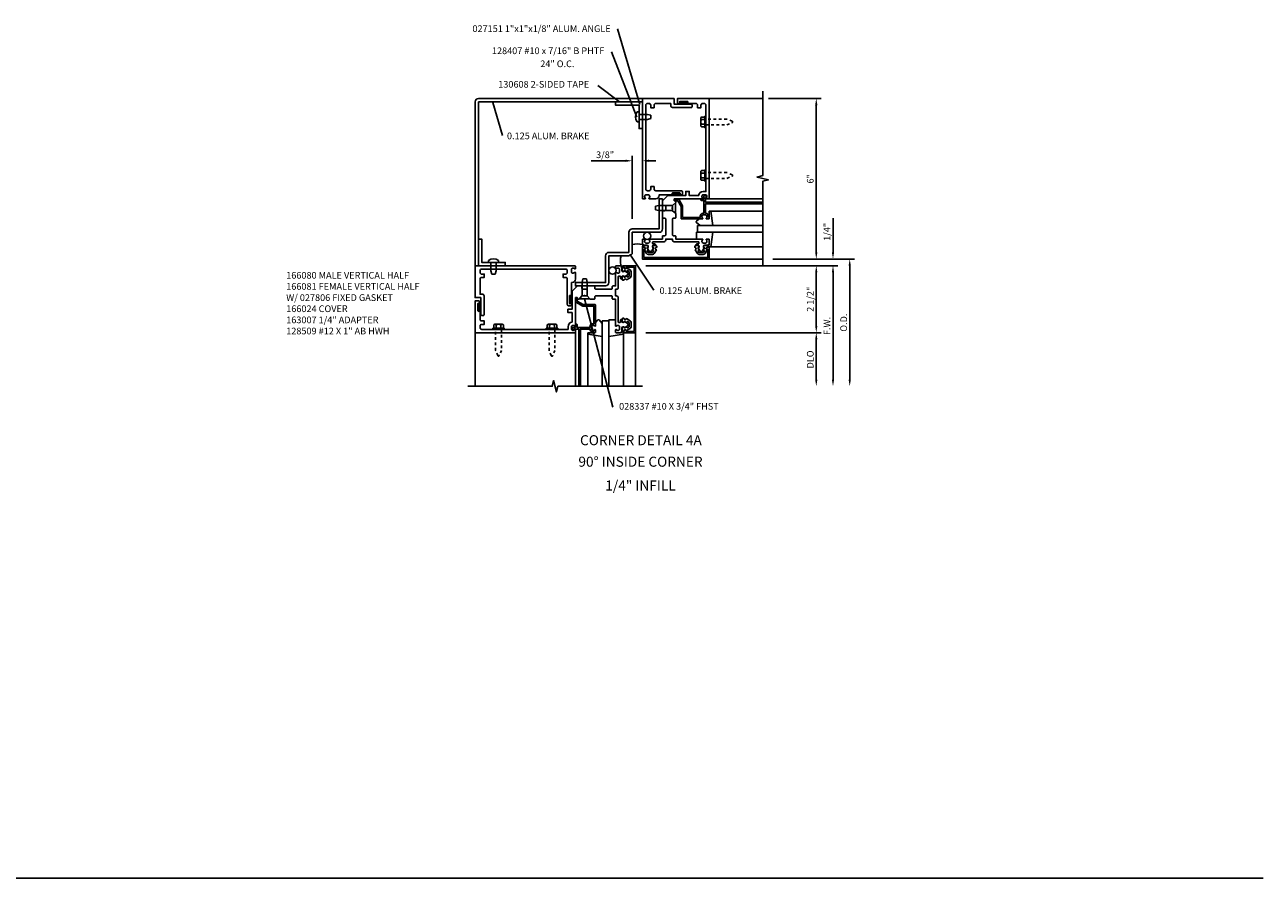
# Model space of a CAD drawing. Extents: x 0 to 113, y 0 to 73.
# Drawn here: x 67 to 113, y 0 to 32 of the extents above; entities that cross this region are included whole.
import ezdxf
from ezdxf.enums import TextEntityAlignment as Align

# ---------------------------------------------------------------- set-up
doc = ezdxf.new("R2010")
doc.units = 0
doc.header["$LTSCALE"] = 0.5
doc.header["$MEASUREMENT"] = 0
doc.linetypes.add('HIDDEN2', pattern=[0.1875, 0.125, -0.0625])
doc.layers.get('0').update_dxf_attribs({"linetype": 'CONTINUOUS'})
for name, color, linetype in [('PART_NUMBERS', 6, 'CONTINUOUS'), ('R-ANNO-DIMS', 3, 'CONTINUOUS'), ('R-SWTS-DET1', 1, 'CONTINUOUS'), ('R-SWTS-DET2', 4, 'CONTINUOUS'), ('R-SWTS-DET3', 5, 'CONTINUOUS')]:
    doc.layers.add(name, color=color, linetype=linetype)
doc.styles.get("Standard").update_dxf_attribs({"font": 'arial.ttf'})
doc.dimstyles.get("Standard").update_dxf_attribs({"dimtxt": 0.18, "dimasz": 0.18, "dimexe": 0.18, "dimexo": 0.0625, "dimgap": 0.09, "dimtad": 0, "dimtih": 1, "dimtoh": 1, "dimdec": 4, "dimzin": 0, "dimdsep": 46, "dimtxsty": 'STANDARD', "dimcen": 0.09, "dimadec": 0, "dimazin": 0, "dimtfac": 1, "dimtdec": 4, "dimtofl": 0, "dimtmove": 0, "dimatfit": 3, "dimfxl": 1, "dimtolj": 1, "dimtzin": 0, "dimarcsym": 0})

msp = doc.modelspace()

# ---------------------------------------------------------------- linework, layer by layer
msp.add_line((0, 0), (113.436, 0))
at = {"const_width": 0.02}
for points in [[(89.233, 29.008), (90.233, 29.008)], [(84.108, 23.883), (84.108, 22.883)]]:
    msp.add_lwpolyline(points, dxfattribs=at)
for points in [[(90.414, 23.438, -0.57735), (90.422, 23.453), (90.448, 23.453, 0.57735), (90.457, 23.468), (90.433, 23.508, 0.267949), (90.425, 23.513), (90.423, 23.513, -0.414214), (90.413, 23.523), (90.413, 23.557, 1), (90.413, 23.637), (90.323, 23.637, 0.414214), (90.293, 23.607), (90.293, 23.577, -0.84909), (90.309, 23.48), (90.388, 23.343, 0.267949), (90.457, 23.303), (90.609, 23.303, 0.267949), (90.678, 23.343), (90.757, 23.48, -0.84909), (90.773, 23.577), (90.773, 23.607, 0.414214), (90.743, 23.637), (90.653, 23.637, 1), (90.653, 23.557), (90.653, 23.523, -0.414214), (90.643, 23.513), (90.641, 23.513, 0.267949), (90.632, 23.508), (90.609, 23.468, 0.57735), (90.618, 23.453), (90.643, 23.453, -0.414214), (90.653, 23.443), (90.653, 23.439), (90.617, 23.378, -0.267949), (90.609, 23.373), (90.457, 23.373, -0.267949), (90.448, 23.378)], [(92.552, 23.438, 0.57735), (92.543, 23.453), (92.518, 23.453, -0.57735), (92.509, 23.468), (92.532, 23.508, -0.267949), (92.541, 23.513), (92.543, 23.513, 0.414214), (92.553, 23.523), (92.553, 23.557, -1), (92.553, 23.637), (92.643, 23.637, -0.414214), (92.673, 23.607), (92.673, 23.577, 0.84909), (92.657, 23.48), (92.578, 23.343, -0.267949), (92.509, 23.303), (92.357, 23.303, -0.267949), (92.288, 23.343), (92.209, 23.48, 0.84909), (92.193, 23.577), (92.193, 23.607, -0.414214), (92.223, 23.637), (92.313, 23.637, -1), (92.313, 23.557), (92.313, 23.523, 0.414214), (92.323, 23.513), (92.325, 23.513, -0.267949), (92.333, 23.508), (92.357, 23.468, -0.57735), (92.348, 23.453), (92.323, 23.453, 0.414214), (92.313, 23.443), (92.313, 23.439), (92.348, 23.378, 0.267949), (92.357, 23.373), (92.509, 23.373, 0.267949), (92.517, 23.378)], [(89.678, 22.702, 0.57735), (89.663, 22.693), (89.663, 22.668, -0.57735), (89.648, 22.659), (89.608, 22.682, -0.267949), (89.603, 22.691), (89.603, 22.693, 0.414214), (89.593, 22.703), (89.559, 22.703, -1), (89.479, 22.703), (89.479, 22.793, -0.414214), (89.509, 22.823), (89.539, 22.823, 0.84909), (89.636, 22.807), (89.773, 22.728, -0.267949), (89.813, 22.659), (89.813, 22.507, -0.267949), (89.773, 22.438), (89.636, 22.359, 0.84909), (89.539, 22.343), (89.509, 22.343, -0.414214), (89.479, 22.373), (89.479, 22.463, -1), (89.559, 22.463), (89.593, 22.463, 0.414214), (89.603, 22.473), (89.603, 22.475, -0.267949), (89.608, 22.484), (89.648, 22.507, -0.57735), (89.663, 22.498), (89.663, 22.473, 0.414214), (89.673, 22.463), (89.676, 22.463), (89.738, 22.498, 0.267949), (89.743, 22.507), (89.743, 22.659, 0.267949), (89.738, 22.667)], [(89.678, 20.564, -0.57735), (89.663, 20.573), (89.663, 20.598, 0.57735), (89.648, 20.607), (89.608, 20.584, 0.267949), (89.603, 20.575), (89.603, 20.573, -0.414214), (89.593, 20.563), (89.559, 20.563, 1), (89.479, 20.563), (89.479, 20.473, 0.414214), (89.509, 20.443), (89.539, 20.443, -0.84909), (89.636, 20.459), (89.773, 20.538, 0.267949), (89.813, 20.607), (89.813, 20.759, 0.267949), (89.773, 20.828), (89.636, 20.907, -0.84909), (89.539, 20.923), (89.509, 20.923, 0.414214), (89.479, 20.893), (89.479, 20.803, 1), (89.559, 20.803), (89.593, 20.803, -0.414214), (89.603, 20.793), (89.603, 20.791, 0.267949), (89.608, 20.782), (89.648, 20.759, 0.57735), (89.663, 20.768), (89.663, 20.793, -0.414214), (89.673, 20.803), (89.676, 20.803), (89.738, 20.767, -0.267949), (89.743, 20.759), (89.743, 20.607, -0.267949), (89.738, 20.598)]]:
    msp.add_lwpolyline(points, format="xyb", close=True)
at = {"layer": 'R-ANNO-DIMS'}
for p, q in [((94.949, 29.133), (96.913, 29.133)), ((96.733, 23.383), (96.733, 28.883)), ((89.858, 24.633), (89.858, 26.986)), ((90.233, 25.778), (90.233, 26.986)), ((89.608, 26.806), (88.325, 26.806)), ((90.483, 26.806), (90.733, 26.806)), ((97.358, 23.383), (97.358, 24.666)), ((90.358, 22.883), (97.538, 22.883)), ((95.108, 23.133), (98.163, 23.133)), ((97.983, 22.883), (97.983, 18.633)), ((96.733, 22.633), (96.733, 20.633)), ((97.358, 22.633), (97.358, 22.383)), ((97.358, 22.633), (97.358, 18.633)), ((90.358, 20.383), (96.913, 20.383)), ((96.733, 20.133), (96.733, 18.633))]:
    msp.add_line(p, q, dxfattribs=at)
for points in [[(96.691, 28.883), (96.775, 28.883), (96.733, 29.133)], [(89.608, 26.848), (89.608, 26.765), (89.858, 26.806)], [(90.483, 26.848), (90.483, 26.765), (90.233, 26.806)], [(96.691, 23.383), (96.775, 23.383), (96.733, 23.133)], [(97.316, 23.383), (97.4, 23.383), (97.358, 23.133)], [(96.691, 22.633), (96.775, 22.633), (96.733, 22.883)], [(97.316, 22.633), (97.4, 22.633), (97.358, 22.883)], [(97.316, 22.633), (97.4, 22.633), (97.358, 22.883)], [(97.941, 22.883), (98.025, 22.883), (97.983, 23.133)], [(96.691, 20.633), (96.775, 20.633), (96.733, 20.383)], [(96.691, 20.133), (96.775, 20.133), (96.733, 20.383)], [(96.691, 18.633), (96.775, 18.633), (96.733, 18.383)], [(97.316, 18.633), (97.4, 18.633), (97.358, 18.383)], [(97.941, 18.633), (98.025, 18.633), (97.983, 18.383)]]:
    msp.add_solid(points, dxfattribs=at)
at = {"layer": 'R-SWTS-DET1'}
for p, q in [((92.733, 29.133), (94.733, 29.133)), ((92.733, 25.383), (94.733, 25.383)), ((92.733, 25.258), (94.733, 25.258)), ((92.733, 25.198), (94.733, 25.198)), ((92.733, 23.133), (94.733, 23.133)), ((83.983, 20.383), (83.983, 18.383)), ((87.733, 20.383), (87.733, 18.383)), ((87.858, 20.383), (87.858, 18.383)), ((87.918, 20.383), (87.918, 18.383)), ((89.983, 20.383), (89.983, 18.383))]:
    msp.add_line(p, q, dxfattribs=at)
for points in [[(94.733, 22.883), (94.733, 26.039), (94.945, 26.092), (94.521, 26.2), (94.733, 26.253), (94.733, 29.409)], [(90.233, 18.383), (87.077, 18.383), (87.024, 18.171), (86.916, 18.595), (86.863, 18.383), (83.707, 18.383)]]:
    msp.add_lwpolyline(points, dxfattribs=at)
for points in [[(84.108, 29.008), (84.108, 22.883), (83.983, 22.883), (83.983, 29.008, -0.414214), (84.108, 29.133), (90.233, 29.133), (90.233, 29.008)], [(91.673, 25.688, -0.414214), (91.733, 25.628), (91.733, 25.588, -0.414214), (91.673, 25.528), (91.612, 25.528, -1), (91.612, 25.562), (91.63, 25.562, 1), (91.63, 25.608), (91.364, 25.608, 1), (91.364, 25.562), (91.382, 25.562, -1), (91.382, 25.528), (90.859, 25.528), (90.859, 25.508, -0.414214), (90.734, 25.383), (90.491, 25.383, -0.669376), (90.48, 25.409, 0.199773), (90.507, 25.472), (90.507, 25.483, 0.414214), (90.457, 25.533), (90.369, 25.533, 0.414214), (90.319, 25.483), (90.319, 25.472, 0.199773), (90.345, 25.409, -0.669376), (90.335, 25.383), (90.253, 25.383, -0.414214), (90.233, 25.403), (90.233, 29.133), (91.42, 29.133), (91.42, 28.925), (92.036, 28.925, -0.414214), (92.096, 28.865), (92.096, 28.83, -0.414214), (92.066, 28.8), (91.355, 28.8, -0.414214), (91.295, 28.86), (91.295, 28.945), (90.73, 28.945, 0.414214), (90.67, 28.885), (90.67, 28.79), (90.545, 28.79), (90.545, 28.885, 0.414214), (90.485, 28.945), (90.418, 28.945, 0.414214), (90.358, 28.885), (90.358, 25.748, 0.414214), (90.418, 25.688), (90.485, 25.688, 0.414214), (90.545, 25.748), (90.545, 25.843), (90.67, 25.843), (90.67, 25.748, 0.414214), (90.73, 25.688)], [(90.319, 23.783), (90.319, 23.793, -0.199773), (90.345, 23.857, 0.669376), (90.335, 23.883), (90.253, 23.883, 0.414214), (90.233, 23.863), (90.233, 23.677), (90.323, 23.647), (90.403, 23.647, -0.84909), (90.419, 23.55), (90.478, 23.446, 0.57735), (90.587, 23.446), (90.647, 23.55, -0.84909), (90.663, 23.647), (90.723, 23.647), (90.723, 23.677, 0.414214), (90.703, 23.697), (90.637, 23.697, -0.414214), (90.617, 23.717), (90.617, 23.763, -0.414214), (90.637, 23.783), (91.048, 23.783, 0.414214), (91.108, 23.843), (91.108, 23.883), (91.358, 23.883), (91.358, 23.843, 0.414214), (91.418, 23.783), (92.329, 23.783, -0.414214), (92.349, 23.763), (92.349, 23.717, -0.414214), (92.329, 23.697), (92.263, 23.697, 0.414214), (92.243, 23.677), (92.243, 23.647), (92.303, 23.647, -0.84909), (92.319, 23.55), (92.378, 23.446, 0.57735), (92.487, 23.446), (92.547, 23.55, -0.84909), (92.563, 23.647), (92.643, 23.647), (92.733, 23.677), (92.733, 23.863, 0.414214), (92.713, 23.883), (92.631, 23.883, 0.669376), (92.62, 23.857, -0.199773), (92.647, 23.793), (92.647, 23.783, -0.414214), (92.597, 23.733), (92.509, 23.733, -0.414214), (92.459, 23.783), (92.459, 23.793, -0.199773), (92.485, 23.857, 0.669376), (92.475, 23.883), (91.483, 23.883), (91.483, 23.978, 0.414214), (91.453, 24.008), (91.388, 24.008, -0.414214), (91.358, 24.038), (91.358, 24.628, -0.414214), (91.388, 24.658), (91.453, 24.658, 0.414214), (91.483, 24.688), (91.483, 24.832), (91.358, 24.94), (91.358, 25.015), (91.333, 25.04), (91.358, 25.065), (91.358, 25.14), (91.483, 25.248), (91.483, 25.297, 0.414214), (91.473, 25.307), (91.433, 25.307, -0.414214), (91.423, 25.317), (91.423, 25.373, -0.414214), (91.433, 25.383), (92.475, 25.383, 0.669376), (92.485, 25.409, -0.199773), (92.459, 25.472), (92.459, 25.483, -0.414214), (92.509, 25.533), (92.597, 25.533, -0.414214), (92.647, 25.483), (92.647, 25.472, -0.199773), (92.62, 25.409, 0.669376), (92.631, 25.383), (92.713, 25.383, 0.414214), (92.733, 25.403), (92.733, 29.133), (91.546, 29.133), (91.546, 29.005, 0.414214), (91.606, 28.945), (91.667, 28.945, 1), (91.667, 28.979), (91.649, 28.979, -1), (91.649, 29.025), (91.915, 29.025, -1), (91.915, 28.979), (91.897, 28.979, 1), (91.897, 28.945), (92.236, 28.945, -0.414214), (92.296, 28.885), (92.296, 28.79), (92.421, 28.79), (92.421, 28.885, -0.414214), (92.481, 28.945), (92.548, 28.945, -0.414214), (92.608, 28.885), (92.608, 25.658), (92.509, 25.658, 0.372825), (92.336, 25.508), (91.983, 25.508), (91.983, 25.663), (91.858, 25.663), (91.858, 25.508), (91.183, 25.508), (90.983, 25.308), (90.983, 25.17, 0.414214), (91.013, 25.14), (91.078, 25.14, -0.414214), (91.108, 25.11), (91.108, 24.97, -0.414214), (91.078, 24.94), (91.013, 24.94, 0.414214), (90.983, 24.91), (90.983, 24.688, 0.414214), (91.013, 24.658), (91.078, 24.658, -0.414214), (91.108, 24.628), (91.108, 24.038, -0.414214), (91.078, 24.008), (91.013, 24.008, 0.414214), (90.983, 23.978), (90.983, 23.883), (90.491, 23.883, 0.669376), (90.48, 23.857, -0.199773), (90.507, 23.793), (90.507, 23.783, -0.414214), (90.457, 23.733), (90.369, 23.733, -0.414214)], [(92.399, 24.733), (92.399, 24.693), (91.738, 24.693), (91.738, 25.098, 0.131652), (91.73, 25.128), (91.605, 25.345, 0.267949), (91.553, 25.375), (91.443, 25.375, 0.414214), (91.423, 25.355), (91.423, 25.335, 0.414214), (91.443, 25.315), (91.553, 25.315), (91.678, 25.098), (91.678, 24.663, 0.414214), (91.708, 24.633), (92.475, 24.633, 0.669376), (92.485, 24.659, -0.199773), (92.459, 24.722), (92.459, 24.733, -0.414214), (92.509, 24.783), (92.597, 24.783, -0.414214), (92.647, 24.733), (92.647, 24.722, -0.199773), (92.62, 24.659, 0.669376), (92.631, 24.633), (92.713, 24.633, 0.414214), (92.733, 24.653), (92.733, 24.673, 0.414214), (92.713, 24.693), (92.707, 24.693), (92.707, 24.733, 0.414214), (92.597, 24.843), (92.596, 24.843), (92.596, 25.198), (92.713, 25.198, 0.414214), (92.733, 25.218), (92.733, 25.238, 0.414214), (92.713, 25.258), (92.596, 25.258), (92.596, 25.433), (92.616, 25.433, 0.641869), (92.627, 25.458), (92.589, 25.503, 0.695143), (92.536, 25.483), (92.536, 25.383), (92.436, 25.383, 0.414214), (92.416, 25.363), (92.416, 25.343, 0.414214), (92.436, 25.323), (92.536, 25.323), (92.536, 24.843), (92.509, 24.843, 0.414214)], [(89.733, 23.383), (88.983, 23.383, 0.414214), (88.858, 23.258), (88.858, 22.258), (87.733, 22.258), (87.733, 22.133), (88.858, 22.133, 0.414214), (88.983, 22.258), (88.983, 23.258), (89.733, 23.258, 0.414214), (89.858, 23.383), (89.858, 24.133), (90.858, 24.133, 0.414214), (90.983, 24.258), (90.983, 25.383), (90.858, 25.383), (90.858, 24.258), (89.858, 24.258, 0.414214), (89.733, 24.133)], [(90.283, 23.193), (92.683, 23.193), (92.683, 23.487), (92.663, 23.487, -1), (92.663, 23.567), (92.683, 23.567), (92.683, 23.602, -1), (92.733, 23.602), (92.733, 23.133), (90.233, 23.133), (90.233, 23.602, -1), (90.283, 23.602), (90.283, 23.567), (90.303, 23.567, -1), (90.303, 23.487), (90.283, 23.487)], [(89.333, 22.797), (89.322, 22.797, 0.199773), (89.259, 22.77, -0.669376), (89.233, 22.781), (89.233, 22.863, -0.414214), (89.253, 22.883), (89.439, 22.883), (89.469, 22.793), (89.469, 22.713, 0.84909), (89.566, 22.697), (89.669, 22.637, -0.57735), (89.669, 22.529), (89.566, 22.469, 0.84909), (89.469, 22.453), (89.469, 22.393), (89.439, 22.393, -0.414214), (89.419, 22.413), (89.419, 22.479, 0.414214), (89.399, 22.499), (89.353, 22.499, 0.414214), (89.333, 22.479), (89.333, 22.068, -0.414214), (89.273, 22.008), (89.233, 22.008), (89.233, 21.758), (89.273, 21.758, -0.414214), (89.333, 21.698), (89.333, 20.787, 0.414214), (89.353, 20.767), (89.399, 20.767, 0.414214), (89.419, 20.787), (89.419, 20.853, -0.414214), (89.439, 20.873), (89.469, 20.873), (89.469, 20.813, 0.84909), (89.566, 20.797), (89.669, 20.737, -0.57735), (89.669, 20.629), (89.566, 20.569, 0.84909), (89.469, 20.553), (89.469, 20.473), (89.439, 20.383), (89.253, 20.383, -0.414214), (89.233, 20.403), (89.233, 20.485, -0.669376), (89.259, 20.496, 0.199773), (89.322, 20.469), (89.333, 20.469, 0.414214), (89.383, 20.519), (89.383, 20.607, 0.414214), (89.333, 20.657), (89.322, 20.657, 0.199773), (89.259, 20.63, -0.669376), (89.233, 20.641), (89.233, 21.633), (89.138, 21.633, -0.414214), (89.108, 21.663), (89.108, 21.728, 0.414214), (89.078, 21.758), (88.488, 21.758, 0.414214), (88.458, 21.728), (88.458, 21.663, -0.414214), (88.428, 21.633), (88.284, 21.633), (88.176, 21.758), (88.101, 21.758), (88.076, 21.783), (88.051, 21.758), (87.976, 21.758), (87.868, 21.633), (87.819, 21.633, -0.414214), (87.809, 21.643), (87.809, 21.683, 0.414214), (87.799, 21.693), (87.743, 21.693, 0.414214), (87.733, 21.683), (87.733, 20.641, -0.669376), (87.707, 20.63, 0.199773), (87.643, 20.657), (87.633, 20.657, 0.414214), (87.583, 20.607), (87.583, 20.519, 0.414214), (87.633, 20.469), (87.643, 20.469, 0.199773), (87.707, 20.496, -0.669376), (87.733, 20.485), (87.733, 20.403, -0.414214), (87.713, 20.383), (83.983, 20.383), (83.983, 21.57), (84.111, 21.57, -0.414214), (84.171, 21.51), (84.171, 21.449, -1), (84.137, 21.449), (84.137, 21.467, 1), (84.091, 21.467), (84.091, 21.201, 1), (84.137, 21.201), (84.137, 21.219, -1), (84.171, 21.219), (84.171, 20.88, 0.414214), (84.231, 20.82), (84.326, 20.82), (84.326, 20.695), (84.231, 20.695, 0.414214), (84.171, 20.635), (84.171, 20.568, 0.414214), (84.231, 20.508), (87.458, 20.508), (87.458, 20.607, -0.372825), (87.608, 20.78), (87.608, 21.133), (87.453, 21.133), (87.453, 21.258), (87.608, 21.258), (87.608, 21.933), (87.808, 22.133), (87.946, 22.133, -0.414214), (87.976, 22.103), (87.976, 22.038, 0.414214), (88.006, 22.008), (88.146, 22.008, 0.414214), (88.176, 22.038), (88.176, 22.103, -0.414214), (88.206, 22.133), (88.428, 22.133, -0.414214), (88.458, 22.103), (88.458, 22.038, 0.414214), (88.488, 22.008), (89.078, 22.008, 0.414214), (89.108, 22.038), (89.108, 22.103, -0.414214), (89.138, 22.133), (89.233, 22.133), (89.233, 22.625, -0.669376), (89.259, 22.636, 0.199773), (89.322, 22.609), (89.333, 22.609, 0.414214), (89.383, 22.659), (89.383, 22.747, 0.414214)], [(87.428, 21.443, 0.414214), (87.488, 21.383), (87.528, 21.383, 0.414214), (87.588, 21.443), (87.588, 21.504, 1), (87.554, 21.504), (87.554, 21.486, -1), (87.508, 21.486), (87.508, 21.752, -1), (87.554, 21.752), (87.554, 21.734, 1), (87.588, 21.734), (87.588, 22.257), (87.608, 22.257, 0.414214), (87.733, 22.382), (87.733, 22.625, 0.669376), (87.707, 22.636, -0.199773), (87.643, 22.609), (87.633, 22.609, -0.414214), (87.583, 22.659), (87.583, 22.747, -0.414214), (87.633, 22.797), (87.643, 22.797, -0.199773), (87.707, 22.77, 0.669376), (87.733, 22.781), (87.733, 22.863, 0.414214), (87.713, 22.883), (83.983, 22.883), (83.983, 21.696), (84.191, 21.696), (84.191, 21.08, 0.414214), (84.251, 21.02), (84.286, 21.02, 0.414214), (84.316, 21.05), (84.316, 21.761, 0.414214), (84.256, 21.821), (84.171, 21.821), (84.171, 22.386, -0.414214), (84.231, 22.446), (84.326, 22.446), (84.326, 22.571), (84.231, 22.571, -0.414214), (84.171, 22.631), (84.171, 22.698, -0.414214), (84.231, 22.758), (87.368, 22.758, -0.414214), (87.428, 22.698), (87.428, 22.631, -0.414214), (87.368, 22.571), (87.273, 22.571), (87.273, 22.446), (87.368, 22.446, -0.414214), (87.428, 22.386)], [(89.923, 22.833), (89.923, 20.433), (89.629, 20.433), (89.629, 20.453, 1), (89.549, 20.453), (89.549, 20.433), (89.514, 20.433, 1), (89.514, 20.383), (89.983, 20.383), (89.983, 22.883), (89.514, 22.883, 1), (89.514, 22.833), (89.549, 22.833), (89.549, 22.813, 1), (89.629, 22.813), (89.629, 22.833)], [(88.383, 20.717), (88.423, 20.717), (88.423, 21.378), (88.017, 21.378, -0.131652), (87.987, 21.386), (87.771, 21.511, -0.267949), (87.741, 21.563), (87.741, 21.673, -0.414214), (87.761, 21.693), (87.781, 21.693, -0.414214), (87.801, 21.673), (87.801, 21.563), (88.017, 21.438), (88.453, 21.438, -0.414214), (88.483, 21.408), (88.483, 20.641, -0.669376), (88.457, 20.63, 0.199773), (88.393, 20.657), (88.383, 20.657, 0.414214), (88.333, 20.607), (88.333, 20.519, 0.414214), (88.383, 20.469), (88.393, 20.469, 0.199773), (88.457, 20.496, -0.669376), (88.483, 20.485), (88.483, 20.403, -0.414214), (88.463, 20.383), (88.443, 20.383, -0.414214), (88.423, 20.403), (88.423, 20.409), (88.383, 20.409, -0.414214), (88.273, 20.519), (88.273, 20.52), (87.918, 20.52), (87.918, 20.403, -0.414214), (87.898, 20.383), (87.878, 20.383, -0.414214), (87.858, 20.403), (87.858, 20.52), (87.683, 20.52), (87.683, 20.5, -0.641869), (87.658, 20.489), (87.613, 20.527, -0.695143), (87.633, 20.58), (87.733, 20.58), (87.733, 20.68, -0.414214), (87.753, 20.7), (87.773, 20.7, -0.414214), (87.793, 20.68), (87.793, 20.58), (88.273, 20.58), (88.273, 20.607, -0.414214)]]:
    msp.add_lwpolyline(points, format="xyb", close=True, dxfattribs=at)
at = {"layer": 'R-SWTS-DET2'}
for p, q in [((91.649, 29.018), (91.667, 29)), ((91.649, 29.018), (91.915, 29.018)), ((91.649, 29), (91.915, 29)), ((91.674, 29.018), (91.692, 29)), ((91.699, 29.018), (91.717, 29)), ((91.708, 28.955), (91.708, 29)), ((91.831, 28.926), (91.711, 28.948)), ((91.724, 29.018), (91.742, 29)), ((91.749, 29.018), (91.767, 29)), ((91.749, 28.963), (91.749, 29)), ((91.84, 28.939), (91.752, 28.957)), ((91.774, 29.018), (91.792, 29)), ((91.799, 29.018), (91.817, 29)), ((91.824, 29.018), (91.842, 29)), ((91.849, 29.018), (91.867, 29)), ((91.874, 29.018), (91.892, 29)), ((91.899, 29.018), (91.917, 29)), ((90.041, 28.632), (90.108, 28.632)), ((90.041, 28.259), (90.108, 28.259)), ((90.108, 28.54), (90.42, 28.54)), ((90.108, 28.35), (90.42, 28.35)), ((90.42, 28.54), (90.545, 28.51)), ((90.42, 28.35), (90.545, 28.38)), ((90.545, 28.51), (90.545, 28.38)), ((92.414, 28.393), (92.414, 28.123)), ((92.444, 28.348), (92.569, 28.348)), ((92.444, 28.168), (92.569, 28.168)), ((92.414, 26.393), (92.414, 26.123)), ((92.444, 26.348), (92.569, 26.348)), ((92.444, 26.168), (92.569, 26.168)), ((91.38, 25.601), (91.362, 25.583)), ((91.63, 25.601), (91.364, 25.601)), ((91.63, 25.583), (91.364, 25.583)), ((91.405, 25.601), (91.387, 25.583)), ((91.43, 25.601), (91.412, 25.583)), ((91.455, 25.601), (91.437, 25.583)), ((91.439, 25.522), (91.527, 25.54)), ((91.448, 25.509), (91.567, 25.531)), ((91.48, 25.601), (91.462, 25.583)), ((91.505, 25.601), (91.487, 25.583)), ((91.53, 25.601), (91.512, 25.583)), ((91.53, 25.546), (91.53, 25.583)), ((91.555, 25.601), (91.537, 25.583)), ((91.58, 25.601), (91.562, 25.583)), ((91.571, 25.538), (91.571, 25.583)), ((91.605, 25.601), (91.587, 25.583)), ((91.63, 25.601), (91.612, 25.583)), ((90.845, 25.135), (90.72, 25.105)), ((90.72, 24.975), (90.72, 25.105)), ((91.358, 25.135), (90.845, 25.135)), ((91.47, 25.232), (91.358, 25.135)), ((91.358, 24.945), (91.358, 25.135)), ((91.47, 25.232), (91.47, 24.847)), ((90.845, 24.945), (90.72, 24.975)), ((91.358, 24.945), (90.845, 24.945)), ((91.47, 24.847), (91.358, 24.945)), ((92.356, 24.633), (92.257, 24.547)), ((92.733, 24.923), (92.733, 24.673)), ((92.793, 24.923), (94.733, 24.923)), ((92.87, 24.133), (92.253, 24.133)), ((92.253, 23.883), (92.253, 24.133)), ((92.257, 24.494), (92.389, 24.383)), ((92.793, 23.593), (94.733, 23.593)), ((84.484, 23.074), (84.484, 23.008)), ((84.575, 23.008), (84.575, 22.695)), ((84.575, 22.695), (84.605, 22.57)), ((84.765, 22.695), (84.735, 22.57)), ((84.765, 23.008), (84.765, 22.695)), ((84.857, 23.074), (84.857, 23.008)), ((84.605, 22.57), (84.735, 22.57)), ((87.981, 22.271), (88.011, 22.396)), ((87.981, 21.758), (87.981, 22.271)), ((88.011, 22.396), (88.141, 22.396)), ((88.171, 22.271), (88.141, 22.396)), ((88.171, 21.758), (88.171, 22.271)), ((87.514, 21.736), (87.532, 21.754)), ((87.883, 21.646), (87.981, 21.758)), ((87.981, 21.758), (88.171, 21.758)), ((88.268, 21.646), (88.171, 21.758)), ((84.097, 21.467), (84.115, 21.449)), ((84.097, 21.467), (84.097, 21.201)), ((84.097, 21.442), (84.115, 21.424)), ((84.097, 21.417), (84.115, 21.399)), ((84.097, 21.392), (84.115, 21.374)), ((84.097, 21.367), (84.115, 21.349)), ((84.097, 21.342), (84.115, 21.324)), ((84.097, 21.317), (84.115, 21.299)), ((84.097, 21.292), (84.115, 21.274)), ((84.115, 21.467), (84.115, 21.201)), ((84.161, 21.408), (84.115, 21.408)), ((84.153, 21.367), (84.115, 21.367)), ((84.177, 21.276), (84.159, 21.364)), ((84.19, 21.285), (84.168, 21.405)), ((87.514, 21.486), (87.514, 21.752)), ((87.514, 21.711), (87.532, 21.729)), ((87.514, 21.686), (87.532, 21.704)), ((87.514, 21.661), (87.532, 21.679)), ((87.514, 21.636), (87.532, 21.654)), ((87.514, 21.611), (87.532, 21.629)), ((87.514, 21.586), (87.532, 21.604)), ((87.514, 21.561), (87.532, 21.579)), ((87.514, 21.536), (87.532, 21.554)), ((87.514, 21.511), (87.532, 21.529)), ((87.514, 21.486), (87.532, 21.504)), ((87.532, 21.486), (87.532, 21.752)), ((87.57, 21.586), (87.532, 21.586)), ((87.578, 21.545), (87.532, 21.545)), ((87.594, 21.677), (87.576, 21.589)), ((87.607, 21.668), (87.585, 21.548)), ((88.268, 21.646), (87.883, 21.646)), ((84.097, 21.267), (84.115, 21.249)), ((84.097, 21.242), (84.115, 21.224)), ((84.097, 21.217), (84.115, 21.199)), ((88.483, 20.76), (88.569, 20.859)), ((88.622, 20.859), (88.733, 20.727)), ((89.233, 20.863), (88.983, 20.863)), ((88.983, 20.246), (88.983, 20.863)), ((84.723, 20.702), (84.993, 20.702)), ((84.768, 20.672), (84.768, 20.547)), ((84.948, 20.672), (84.948, 20.547)), ((86.723, 20.702), (86.993, 20.702)), ((86.768, 20.672), (86.768, 20.547)), ((86.948, 20.672), (86.948, 20.547)), ((88.193, 20.383), (88.443, 20.383)), ((88.193, 20.323), (88.193, 18.383)), ((89.523, 20.323), (89.523, 18.383))]:
    msp.add_line(p, q, dxfattribs=at)
for points in [[(89.233, 29.008), (89.233, 28.883), (90.108, 28.883), (90.108, 28.008), (90.233, 28.008), (90.233, 29.008)], [(92.569, 28.474), (92.608, 28.474), (92.608, 28.042), (92.569, 28.042)], [(92.569, 26.474), (92.608, 26.474), (92.608, 26.042), (92.569, 26.042)], [(84.108, 23.883), (84.233, 23.883), (84.233, 23.008), (85.108, 23.008), (85.108, 22.883), (84.108, 22.883)], [(84.642, 20.547), (84.642, 20.508), (85.074, 20.508), (85.074, 20.547)], [(86.642, 20.547), (86.642, 20.508), (87.074, 20.508), (87.074, 20.547)]]:
    msp.add_lwpolyline(points, close=True, dxfattribs=at)
for points in [[(92.569, 28.078), (92.444, 28.078, -0.666173), (92.444, 28.168, -0.333087), (92.444, 28.348, -0.666173), (92.444, 28.438), (92.569, 28.438)], [(92.569, 26.078), (92.444, 26.078, -0.666173), (92.444, 26.168, -0.333087), (92.444, 26.348, -0.666173), (92.444, 26.438), (92.569, 26.438)], [(85.038, 20.547), (85.038, 20.672, 0.666173), (84.948, 20.672, 0.333087), (84.768, 20.672, 0.666173), (84.678, 20.672), (84.678, 20.547)], [(87.038, 20.547), (87.038, 20.672, 0.666173), (86.948, 20.672, 0.333087), (86.768, 20.672, 0.666173), (86.678, 20.672), (86.678, 20.547)]]:
    msp.add_lwpolyline(points, format="xyb", dxfattribs=at)
at = {"layer": 'R-SWTS-DET2', "linetype": 'HIDDEN2'}
for points in [[(92.608, 28.15), (93.396, 28.15), (93.589, 28.23, 0.668179), (93.589, 28.286), (93.396, 28.366), (92.608, 28.366)], [(92.608, 26.15), (93.396, 26.15), (93.589, 26.23, 0.668179), (93.589, 26.286), (93.396, 26.366), (92.608, 26.366)], [(84.966, 20.508), (84.966, 19.72), (84.886, 19.526, -0.668179), (84.83, 19.526), (84.75, 19.72), (84.75, 20.508)], [(86.966, 20.508), (86.966, 19.72), (86.886, 19.526, -0.668179), (86.83, 19.526), (86.75, 19.72), (86.75, 20.508)]]:
    msp.add_lwpolyline(points, format="xyb", dxfattribs=at)
at = {"layer": 'R-SWTS-DET2'}
for points in [[(92.87, 24.383), (92.793, 24.923), (92.733, 24.923)], [(92.87, 24.133), (92.793, 23.593), (92.733, 23.593)], [(88.733, 20.246), (88.193, 20.323), (88.193, 20.383)], [(88.983, 20.246), (89.523, 20.323), (89.523, 20.383)]]:
    msp.add_lwpolyline(points, dxfattribs=at)
for centre, radius, start, end in [((91.649, 29.009), 0.009, 90, 270.0122), ((91.716, 28.955), 0.0078, 180, 236.0645), ((91.757, 28.963), 0.0078, 179.8733, 229.021), ((91.835, 28.933), 0.0078, 236.0666, 49.0205), ((91.915, 29.009), 0.009, 270.0061, 89.9941), ((90.27, 28.445), 0.295, 140.7507, 219.2493), ((91.364, 25.592), 0.009, 90.0059, 269.9939), ((91.444, 25.516), 0.0078, 130.9795, 303.9334), ((91.522, 25.546), 0.0078, 310.979, 0.1267), ((91.563, 25.538), 0.0078, 303.9355, 0), ((91.63, 25.592), 0.009, 269.9878, 90), ((92.279, 24.521), 0.035, 130.5689, 230), ((84.67, 22.846), 0.295, 50.7507, 129.2493), ((87.523, 21.752), 0.009, 0.0061, 179.9941), ((84.106, 21.467), 0.009, 359.9878, 180), ((84.153, 21.359), 0.0078, 40.979, 90.1267), ((84.161, 21.4), 0.0078, 33.9355, 90), ((87.523, 21.486), 0.009, 180, 0.0122), ((87.57, 21.594), 0.0078, 269.8733, 319.021), ((87.578, 21.553), 0.0078, 270, 326.0645), ((87.6, 21.672), 0.0078, 326.0666, 139.0205), ((84.106, 21.201), 0.009, 180.0059, 359.9939), ((84.183, 21.281), 0.0078, 220.9795, 33.9334), ((88.595, 20.837), 0.035, 40, 139.4311)]:
    msp.add_arc(centre, radius, start, end, dxfattribs=at)
at = {"layer": 'R-SWTS-DET3'}
for points in [[(94.733, 24.383), (92.295, 24.383), (92.295, 24.133), (94.733, 24.133)], [(88.733, 18.383), (88.733, 20.82), (88.983, 20.82), (88.983, 18.383)]]:
    msp.add_lwpolyline(points, dxfattribs=at)
for centre in [(90.413, 23.997), (89.119, 22.703)]:
    msp.add_circle(centre, 0.136, dxfattribs=at)
for centre, start, end in [((90.045, 23.016), 74.1573, 105.8427), ((90.1, 23.07), 164.1573, 195.8427)]:
    msp.add_arc(centre, 0.687, start, end, dxfattribs=at)

# ---------------------------------------------------------------- texts
at = {"color": 2, "linetype": 'Continuous'}
msp.add_text('CORNER DETAIL 4A', height=0.375, dxfattribs=at).set_placement((90.179, 16.178), align=Align.CENTER)
at = {"color": 7, "linetype": 'Continuous'}
for s, p in [('90%%D INSIDE CORNER', (90.164, 15.375)), ('1/4" INFILL', (90.164, 14.486))]:
    msp.add_text(s, height=0.375, dxfattribs=at).set_placement(p, align=Align.CENTER)
at = {"layer": 'PART_NUMBERS'}
for s, p in [('027151 1"x1"x1/8" ALUM. ANGLE', (83.883, 31.617)), ('128407 #10 x 7/16" B PHTF', (84.612, 30.791)), ('130608 2-SIDED TAPE', (84.847, 29.539)), ('0.125 ALUM. BRAKE', (85.174, 27.611)), ('0.125 ALUM. BRAKE', (90.876, 21.829)), ('028337 #10 X 3/4" FHST', (89.364, 17.506))]:
    msp.add_text(s, height=0.25, dxfattribs=at).set_placement(p)
msp.add_text(' 24" O.C.', height=0.25, dxfattribs=at).set_placement((86.342, 30.429), align=Align.MIDDLE_LEFT)
at = {"layer": 'PART_NUMBERS', "insert": (76.924, 22.653), "char_height": 0.25, "width": 6.78724, "attachment_point": 1}
msp.add_mtext('166080 MALE VERTICAL HALF \\P166081 FEMALE VERTICAL HALF \\P             W/ 027806 FIXED GASKET \\P166024 COVER \\P163007 1/4" ADAPTER \\P128509 #12 X 1" AB HWH', dxfattribs=at)
at = {"layer": 'R-ANNO-DIMS', "insert": (88.841, 27.031), "char_height": 0.25, "attachment_point": 5}
msp.add_mtext('\\A1;3/8"', dxfattribs=at)
at = {"layer": 'R-ANNO-DIMS', "char_height": 0.25, "attachment_point": 5, "rotation": 90}
for s, insert in [('\\A1;6"', (96.508, 26.133)), ('\\A1;1/4"', (97.133, 24.15)), ('\\A1;2 1/2"', (96.508, 21.633)), ('\\A1;F.W.', (97.133, 20.633)), ('\\A1;O.D.', (97.758, 20.758)), ('\\A1;DLO', (96.508, 19.383))]:
    msp.add_mtext(s, dxfattribs=dict(at, insert=insert))

# ---------------------------------------------------------------- leaders
at = {"layer": 'PART_NUMBERS', "linetype": 'Continuous'}
for points in [[(90.138, 28.912), (89.305, 31.733)], [(89.383, 29.008), (88.564, 29.622)], [(84.646, 28.987), (85.002, 27.747)]]:
    msp.add_leader(points, dimstyle='STANDARD', dxfattribs=at)
at = {"layer": 'PART_NUMBERS'}
for points in [[(90.029, 28.439), (89.082, 30.878)], [(89.769, 23.321), (90.668, 21.97)], [(88.076, 21.646), (89.132, 17.595)]]:
    msp.add_leader(points, dimstyle='STANDARD', dxfattribs=at)

doc.saveas('drawing.dxf')
